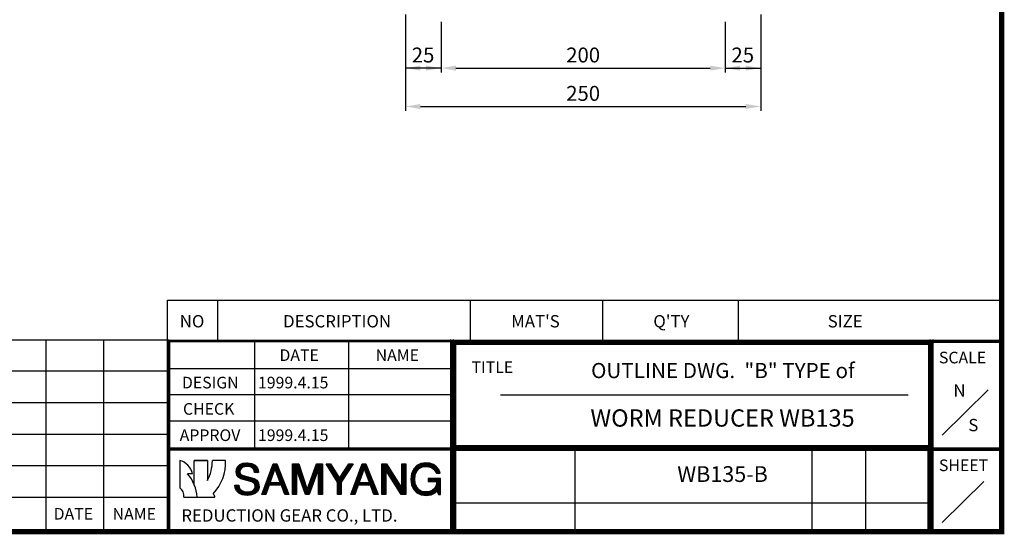
# Model space of a CAD drawing. Extents: x -1 to 377, y 0 to 267.
# Drawn here: x 189 to 377, y 0 to 97 of the extents above; entities that cross this region are included whole.
import ezdxf
from ezdxf.enums import TextEntityAlignment as Align

# ---------------------------------------------------------------- set-up
doc = ezdxf.new("R2010")
doc.units = 0
doc.header["$LTSCALE"] = 5
doc.layers.get('0').update_dxf_attribs({"color": 3, "linetype": 'CONTINUOUS'})
doc.layers.add('3', color=3, linetype='CONTINUOUS')
doc.layers.add('5', color=5, linetype='CONTINUOUS')
doc.styles.add('ROMANS', font='romans.shx')

# ---------------------------------------------------------------- blocks, each defined once
blk = doc.blocks.new('*X4')
at = {"color": 0}
for p, q in [((236.77, 23.58), (237.58, 24.39)), ((236.87, 23.86), (237.41, 24.39)), ((236.98, 24.14), (237.23, 24.39)), ((237.68, 24.31), (237.76, 24.39)), ((236.04, 21.61), (237.11, 22.68)), ((236.14, 21.89), (237.2, 22.95)), ((236.25, 22.17), (237.3, 23.22)), ((236.35, 22.45), (237.39, 23.49)), ((236.46, 22.73), (237.49, 23.77)), ((236.56, 23.01), (237.58, 24.04)), ((236.66, 23.3), (237.68, 24.31)), ((237.42, 23.52), (237.91, 24.01)), ((237.47, 23.39), (237.96, 23.88)), ((237.49, 23.77), (237.86, 24.13)), ((237.52, 23.26), (238.01, 23.75)), ((237.57, 23.14), (238.06, 23.63)), ((237.58, 24.04), (237.81, 24.26)), ((237.61, 23.01), (238.11, 23.5)), ((237.66, 22.88), (238.16, 23.37)), ((237.71, 22.75), (238.21, 23.25)), ((237.76, 22.62), (238.26, 23.12)), ((237.81, 22.49), (238.31, 22.99)), ((237.86, 22.36), (238.36, 22.87)), ((237.9, 22.24), (238.41, 22.74)), ((237.95, 22.11), (238.46, 22.61)), ((238, 21.98), (238.51, 22.48)), ((235.31, 19.64), (236.45, 20.78)), ((235.41, 19.92), (236.54, 21.05)), ((235.52, 20.2), (236.64, 21.32)), ((235.62, 20.49), (236.73, 21.59)), ((235.73, 20.77), (236.83, 21.87)), ((235.83, 21.05), (236.92, 22.14)), ((235.94, 21.33), (237.02, 22.41)), ((238.05, 21.85), (238.56, 22.36)), ((238.1, 21.72), (238.61, 22.23)), ((238.14, 21.59), (238.66, 22.1)), ((238.19, 21.46), (238.71, 21.98)), ((238.24, 21.34), (238.76, 21.85)), ((238.29, 21.21), (238.81, 21.72)), ((238.34, 21.08), (238.86, 21.6)), ((238.39, 20.95), (238.91, 21.47)), ((238.45, 20.83), (238.95, 21.34)), ((238.49, 20.7), (239, 21.22)), ((238.54, 20.57), (239.05, 21.09)), ((238.59, 20.44), (239.1, 20.96)), ((238.63, 20.31), (239.15, 20.84)), ((238.68, 20.18), (239.2, 20.71)), ((238.73, 20.05), (239.25, 20.58)), ((234.94, 18.56), (236.07, 19.7)), ((235, 18.8), (236.16, 19.97)), ((235.1, 19.08), (236.26, 20.24)), ((235.11, 18.56), (235.98, 19.42)), ((235.21, 19.36), (236.35, 20.51)), ((235.29, 18.56), (235.88, 19.15)), ((235.47, 18.56), (235.79, 18.88)), ((238.77, 19.92), (239.3, 20.45)), ((238.82, 19.79), (239.35, 20.33)), ((238.87, 19.66), (239.4, 20.2)), ((238.91, 19.53), (239.45, 20.07)), ((238.96, 19.4), (239.5, 19.95)), ((239.01, 19.27), (239.55, 19.82)), ((239.05, 19.14), (239.6, 19.69)), ((239.1, 19.01), (239.65, 19.57)), ((239.15, 18.88), (239.7, 19.44)), ((239.19, 18.75), (239.75, 19.31)), ((239.24, 18.62), (239.8, 19.19)), ((239.34, 18.55), (239.85, 19.06)), ((239.52, 18.55), (239.9, 18.93)), ((239.7, 18.55), (239.95, 18.81)), ((235.64, 18.56), (235.69, 18.61)), ((239.87, 18.55), (240, 18.68))]:
    blk.add_line(p, q, dxfattribs=at)
blk = doc.blocks.new('*X2')
at = {"color": 0}
for p, q in [((230.03, 22.85), (231.72, 24.54)), ((230.05, 23.04), (231.52, 24.52)), ((230.06, 22.7), (231.92, 24.57)), ((230.08, 23.25), (231.32, 24.49)), ((230.13, 23.48), (231.03, 24.38)), ((231.21, 23.67), (232.12, 24.59)), ((231.52, 23.8), (232.28, 24.57)), ((231.75, 23.86), (232.44, 24.55)), ((231.95, 23.88), (232.59, 24.53)), ((232.14, 23.89), (232.75, 24.51)), ((232.3, 23.88), (232.9, 24.48)), ((232.45, 23.86), (233.05, 24.45)), ((232.61, 23.83), (233.16, 24.39)), ((232.74, 23.79), (233.28, 24.33)), ((230.09, 22.55), (230.83, 23.3)), ((230.12, 22.4), (230.76, 23.04)), ((230.14, 22.25), (230.72, 22.83)), ((230.22, 22.15), (230.76, 22.7)), ((230.26, 23.78), (230.71, 24.23)), ((230.29, 22.05), (230.81, 22.56)), ((230.37, 21.95), (230.89, 22.47)), ((232.86, 23.73), (233.39, 24.27)), ((232.98, 23.68), (233.51, 24.21)), ((233.09, 23.61), (233.63, 24.15)), ((233.18, 23.52), (233.71, 24.05)), ((233.26, 23.43), (233.79, 23.96)), ((233.34, 23.33), (233.88, 23.87)), ((233.4, 23.21), (233.96, 23.77)), ((233.46, 23.1), (234.03, 23.66)), ((233.49, 22.95), (234.08, 23.54)), ((233.51, 22.79), (234.14, 23.42)), ((233.64, 22.74), (234.19, 23.3)), ((233.81, 22.74), (234.23, 23.16)), ((233.98, 22.73), (234.25, 23)), ((234.15, 22.73), (234.27, 22.84)), ((230.45, 21.85), (230.97, 22.38)), ((230.55, 21.78), (231.08, 22.31)), ((230.66, 21.71), (231.21, 22.26)), ((230.77, 21.64), (231.34, 22.21)), ((230.88, 21.58), (231.47, 22.17)), ((231, 21.52), (231.61, 22.13)), ((231.14, 21.48), (231.74, 22.09)), ((231.28, 21.44), (231.88, 22.05)), ((231.42, 21.41), (232.02, 22.01)), ((231.55, 21.37), (232.16, 21.97)), ((231.69, 21.33), (232.29, 21.93)), ((231.83, 21.29), (232.43, 21.89)), ((231.97, 21.25), (232.57, 21.85)), ((232.11, 21.21), (232.7, 21.81)), ((232.24, 21.17), (232.84, 21.77)), ((232.38, 21.13), (232.98, 21.73)), ((232.52, 21.1), (233.11, 21.69)), ((232.66, 21.06), (233.25, 21.65)), ((232.8, 21.02), (233.39, 21.61)), ((232.93, 20.98), (233.51, 21.55)), ((233.06, 20.93), (233.62, 21.49)), ((233.19, 20.88), (233.73, 21.42)), ((233.31, 20.82), (233.84, 21.36)), ((233.4, 20.74), (233.96, 21.29)), ((233.49, 20.65), (234.03, 21.19)), ((233.57, 20.55), (234.1, 21.08)), ((233.61, 20.42), (234.17, 20.98)), ((233.64, 20.27), (234.24, 20.87)), ((233.64, 19.91), (234.32, 20.6)), ((233.66, 20.12), (234.29, 20.75)), ((229.79, 20.31), (229.83, 20.35)), ((229.81, 20.15), (230.01, 20.35)), ((229.83, 19.99), (230.19, 20.35)), ((229.85, 19.84), (230.36, 20.35)), ((229.91, 19.72), (230.54, 20.35)), ((229.97, 19.6), (230.57, 20.21)), ((230.02, 19.48), (230.59, 20.05)), ((230.08, 19.36), (230.62, 19.9)), ((230.15, 19.26), (230.69, 19.8)), ((230.24, 19.17), (230.76, 19.69)), ((230.33, 19.08), (230.83, 19.58)), ((230.42, 18.99), (230.92, 19.5)), ((230.5, 18.9), (231.01, 19.41)), ((230.6, 18.82), (231.1, 19.32)), ((230.72, 18.76), (231.22, 19.26)), ((230.83, 18.7), (231.34, 19.21)), ((230.95, 18.64), (231.47, 19.16)), ((231.07, 18.58), (231.6, 19.11)), ((231.18, 18.52), (231.76, 19.09)), ((231.33, 18.49), (231.92, 19.08)), ((231.49, 18.47), (232.08, 19.06)), ((231.65, 18.45), (232.26, 19.07)), ((231.8, 18.43), (232.45, 19.08)), ((231.96, 18.41), (232.66, 19.12)), ((232.12, 18.39), (232.91, 19.18)), ((232.32, 18.42), (234.35, 20.45)), ((232.52, 18.44), (234.37, 20.3)), ((232.71, 18.46), (234.4, 20.15)), ((232.91, 18.48), (234.4, 19.97)), ((233.18, 18.57), (234.35, 19.75)), ((233.47, 18.69), (234.27, 19.49))]:
    blk.add_line(p, q, dxfattribs=at)
blk = doc.blocks.new('*X3')
at = {"color": 0}
for p, q in [((236.33, 20.31), (236.88, 20.86)), ((236.35, 20.51), (236.7, 20.86)), ((236.45, 20.78), (236.52, 20.86)), ((236.5, 20.31), (237.05, 20.86)), ((236.68, 20.31), (237.23, 20.86)), ((236.86, 20.31), (237.41, 20.86)), ((237.03, 20.31), (237.59, 20.86)), ((237.21, 20.31), (237.76, 20.86)), ((237.39, 20.31), (237.94, 20.86)), ((237.56, 20.31), (238.12, 20.86)), ((237.74, 20.31), (238.29, 20.86)), ((237.92, 20.31), (238.45, 20.83)), ((238.09, 20.31), (238.49, 20.7)), ((238.27, 20.31), (238.54, 20.57)), ((238.45, 20.31), (238.59, 20.44)), ((238.62, 20.31), (238.63, 20.31))]:
    blk.add_line(p, q, dxfattribs=at)
blk = doc.blocks.new('*X6')
at = {"color": 0}
for p, q in [((247.2, 24.29), (247.31, 24.4)), ((247.27, 24.18), (247.49, 24.4)), ((247.34, 24.07), (247.67, 24.4)), ((247.41, 23.96), (247.84, 24.4)), ((247.47, 23.85), (248, 24.38)), ((249.91, 22.04), (252.26, 24.4)), ((250.23, 22.54), (252.09, 24.4)), ((250.56, 23.04), (251.91, 24.4)), ((250.88, 23.55), (251.73, 24.4)), ((251.21, 24.05), (251.55, 24.4)), ((247.54, 23.74), (248.06, 24.27)), ((247.61, 23.63), (248.13, 24.16)), ((247.68, 23.52), (248.2, 24.04)), ((247.75, 23.42), (248.26, 23.93)), ((247.81, 23.31), (248.33, 23.82)), ((247.88, 23.2), (248.4, 23.71)), ((247.95, 23.09), (248.46, 23.6)), ((248.02, 22.98), (248.53, 23.49)), ((248.08, 22.87), (248.6, 23.38)), ((248.15, 22.76), (248.66, 23.27)), ((248.22, 22.65), (248.73, 23.16)), ((248.29, 22.54), (248.79, 23.05)), ((248.36, 22.44), (248.86, 22.94)), ((248.42, 22.33), (248.93, 22.83)), ((248.49, 22.22), (248.99, 22.72)), ((248.56, 22.11), (249.06, 22.61)), ((248.63, 22), (249.13, 22.5)), ((249.17, 21.13), (251.94, 23.9)), ((249.24, 21.02), (251.6, 23.39)), ((249.3, 20.9), (251.27, 22.88)), ((248.7, 21.89), (249.19, 22.39)), ((248.76, 21.78), (249.26, 22.28)), ((248.83, 21.67), (249.32, 22.17)), ((248.9, 21.56), (249.39, 22.06)), ((248.97, 21.45), (249.46, 21.95)), ((249.03, 21.35), (249.52, 21.84)), ((249.1, 21.24), (249.59, 21.72)), ((249.3, 20.72), (250.94, 22.37)), ((249.3, 20.55), (250.6, 21.86)), ((249.3, 20.37), (250.27, 21.35)), ((249.3, 20.19), (249.99, 20.89)), ((249.3, 20.02), (249.99, 20.71)), ((249.3, 19.84), (249.99, 20.53)), ((249.3, 19.66), (249.99, 20.36)), ((249.3, 19.49), (249.99, 20.18)), ((249.3, 19.31), (249.99, 20)), ((249.3, 19.13), (249.99, 19.83)), ((249.3, 18.96), (249.99, 19.65)), ((249.3, 18.78), (249.99, 19.47)), ((249.3, 18.6), (249.99, 19.3)), ((249.44, 18.57), (249.99, 19.12)), ((249.61, 18.57), (249.99, 18.94)), ((249.79, 18.57), (249.99, 18.77)), ((249.97, 18.57), (249.99, 18.59))]:
    blk.add_line(p, q, dxfattribs=at)
blk = doc.blocks.new('*X5')
at = {"color": 0}
for p, q in [((240.76, 23.68), (241.48, 24.4)), ((240.76, 23.86), (241.31, 24.4)), ((240.76, 24.03), (241.13, 24.4)), ((240.76, 24.21), (240.95, 24.4)), ((240.76, 24.39), (240.78, 24.4)), ((241.52, 24.08), (241.84, 24.4)), ((241.52, 24.26), (241.66, 24.4)), ((241.52, 23.9), (241.95, 24.34)), ((245.03, 23.71), (245.69, 24.37)), ((245.13, 23.98), (245.54, 24.39)), ((245.23, 24.26), (245.36, 24.39)), ((245.69, 23.66), (246.42, 24.39)), ((245.69, 23.84), (246.24, 24.39)), ((245.69, 24.01), (246.07, 24.39)), ((245.69, 24.19), (245.89, 24.39)), ((245.69, 24.37), (245.71, 24.39)), ((240.76, 23.5), (241.52, 24.26)), ((240.76, 23.33), (241.52, 24.08)), ((240.76, 23.15), (241.52, 23.9)), ((240.76, 22.97), (241.52, 23.73)), ((240.76, 22.8), (241.52, 23.55)), ((240.76, 22.62), (241.52, 23.37)), ((240.76, 22.44), (241.52, 23.2)), ((240.76, 22.27), (241.52, 23.02)), ((240.76, 22.09), (241.52, 22.84)), ((240.76, 21.91), (241.52, 22.67)), ((240.76, 21.74), (241.52, 22.49)), ((241.52, 23.73), (242, 24.21)), ((241.52, 23.55), (242.04, 24.07)), ((241.52, 23.38), (242.08, 23.94)), ((241.57, 23.25), (242.13, 23.81)), ((241.61, 23.12), (242.17, 23.68)), ((241.66, 22.98), (242.22, 23.54)), ((241.7, 22.85), (242.26, 23.41)), ((241.75, 22.72), (242.3, 23.28)), ((241.79, 22.59), (242.35, 23.15)), ((241.84, 22.46), (242.39, 23.01)), ((241.88, 22.33), (242.44, 22.88)), ((241.93, 22.2), (242.48, 22.75)), ((241.98, 22.07), (242.52, 22.61)), ((242.02, 21.93), (242.57, 22.48)), ((244.24, 21.51), (245.41, 22.67)), ((244.34, 21.78), (245.51, 22.95)), ((244.44, 22.06), (245.62, 23.23)), ((244.54, 22.33), (245.69, 23.48)), ((244.64, 22.61), (245.69, 23.66)), ((244.74, 22.88), (245.69, 23.84)), ((244.83, 23.16), (245.69, 24.01)), ((244.93, 23.43), (245.69, 24.19)), ((245.69, 23.48), (246.46, 24.25)), ((245.69, 23.31), (246.46, 24.07)), ((245.69, 23.13), (246.46, 23.9)), ((245.69, 22.95), (246.46, 23.72)), ((245.69, 22.78), (246.46, 23.54)), ((245.69, 22.6), (246.46, 23.36)), ((245.69, 22.42), (246.46, 23.19)), ((245.69, 22.25), (246.46, 23.01)), ((245.69, 22.07), (246.46, 22.83)), ((245.69, 21.89), (246.46, 22.66)), ((245.69, 21.72), (246.46, 22.48)), ((240.76, 21.56), (241.52, 22.31)), ((240.76, 21.38), (241.52, 22.14)), ((240.76, 21.21), (241.52, 21.96)), ((240.76, 21.03), (241.52, 21.78)), ((240.76, 20.85), (241.52, 21.61)), ((240.76, 20.68), (241.52, 21.43)), ((240.76, 20.5), (241.52, 21.25)), ((240.76, 20.32), (241.52, 21.08)), ((240.76, 20.14), (241.52, 20.9)), ((240.76, 19.97), (241.52, 20.72)), ((242.07, 21.8), (242.61, 22.35)), ((242.11, 21.67), (242.66, 22.22)), ((242.16, 21.54), (242.7, 22.08)), ((242.2, 21.41), (242.74, 21.95)), ((242.25, 21.28), (242.79, 21.82)), ((242.29, 21.15), (242.83, 21.68)), ((242.34, 21.02), (242.88, 21.55)), ((242.39, 20.88), (242.92, 21.42)), ((242.43, 20.75), (242.96, 21.29)), ((242.48, 20.62), (243.01, 21.15)), ((242.52, 20.49), (243.05, 21.02)), ((242.57, 20.36), (243.1, 20.89)), ((242.61, 20.23), (243.14, 20.75)), ((242.66, 20.1), (243.18, 20.62)), ((243.56, 19.58), (244.68, 20.71)), ((243.65, 19.86), (244.79, 20.99)), ((243.75, 20.13), (244.89, 21.27)), ((243.85, 20.41), (245, 21.55)), ((243.95, 20.68), (245.1, 21.83)), ((244.05, 20.96), (245.2, 22.11)), ((244.15, 21.23), (245.31, 22.39)), ((245.69, 21.54), (246.46, 22.3)), ((245.69, 21.36), (246.46, 22.13)), ((245.69, 21.19), (246.46, 21.95)), ((245.69, 21.01), (246.46, 21.77)), ((245.69, 20.83), (246.46, 21.6)), ((245.69, 20.66), (246.46, 21.42)), ((245.69, 20.48), (246.46, 21.24)), ((245.69, 20.3), (246.46, 21.07)), ((245.69, 20.12), (246.46, 20.89)), ((245.69, 19.95), (246.46, 20.71)), ((240.76, 19.79), (241.52, 20.55)), ((240.76, 19.61), (241.52, 20.37)), ((240.76, 19.44), (241.52, 20.19)), ((240.76, 19.26), (241.52, 20.01)), ((240.76, 19.08), (241.52, 19.84)), ((240.76, 18.91), (241.52, 19.66)), ((240.76, 18.73), (241.52, 19.48)), ((240.77, 18.56), (241.52, 19.31)), ((240.95, 18.56), (241.52, 19.13)), ((241.12, 18.56), (241.52, 18.95)), ((241.3, 18.56), (241.52, 18.78)), ((242.71, 19.97), (243.23, 20.49)), ((242.75, 19.84), (243.27, 20.36)), ((242.8, 19.7), (243.32, 20.22)), ((242.84, 19.57), (243.36, 20.09)), ((242.89, 19.44), (243.4, 19.96)), ((242.93, 19.31), (243.45, 19.83)), ((242.98, 19.18), (243.49, 19.69)), ((243.02, 19.05), (243.54, 19.56)), ((243.07, 18.92), (244.58, 20.43)), ((243.12, 18.79), (244.48, 20.15)), ((243.16, 18.65), (244.37, 19.87)), ((243.24, 18.56), (244.27, 19.59)), ((243.42, 18.56), (244.17, 19.31)), ((243.6, 18.56), (244.06, 19.03)), ((243.78, 18.56), (243.96, 18.75)), ((245.69, 19.77), (246.46, 20.54)), ((245.69, 19.59), (246.46, 20.36)), ((245.69, 19.42), (246.46, 20.18)), ((245.69, 19.24), (246.46, 20.01)), ((245.69, 19.06), (246.46, 19.83)), ((245.69, 18.89), (246.46, 19.65)), ((245.69, 18.71), (246.46, 19.48)), ((245.72, 18.56), (246.46, 19.3)), ((245.9, 18.56), (246.46, 19.12)), ((246.07, 18.56), (246.46, 18.95)), ((246.25, 18.56), (246.46, 18.77)), ((241.48, 18.56), (241.52, 18.6)), ((246.43, 18.56), (246.46, 18.59))]:
    blk.add_line(p, q, dxfattribs=at)
blk = doc.blocks.new('*X8')
at = {"color": 0}
for p, q in [((263.93, 22.1), (266.38, 24.55)), ((263.95, 22.3), (266.18, 24.52)), ((263.97, 22.5), (265.97, 24.49)), ((264.09, 22.79), (265.77, 24.47)), ((265.6, 23.59), (266.59, 24.58)), ((265.95, 23.76), (266.77, 24.58)), ((266.18, 23.82), (266.92, 24.56)), ((266.38, 23.84), (267.08, 24.54)), ((266.58, 23.87), (267.23, 24.52)), ((266.77, 23.88), (267.39, 24.5)), ((266.93, 23.86), (267.53, 24.47)), ((267.09, 23.84), (267.67, 24.42)), ((267.24, 23.82), (267.8, 24.38)), ((267.38, 23.78), (267.93, 24.33)), ((263.88, 21.69), (264.8, 22.61)), ((263.9, 21.89), (264.92, 22.91)), ((264.22, 23.1), (265.44, 24.31)), ((264.36, 23.41), (265.09, 24.14)), ((267.51, 23.74), (268.06, 24.29)), ((267.65, 23.7), (268.18, 24.22)), ((267.77, 23.65), (268.28, 24.15)), ((267.88, 23.57), (268.38, 24.08)), ((267.99, 23.5), (268.49, 24)), ((268.09, 23.43), (268.59, 23.93)), ((268.18, 23.35), (268.69, 23.86)), ((268.26, 23.25), (268.77, 23.76)), ((268.34, 23.15), (268.85, 23.66)), ((268.42, 23.06), (268.93, 23.56)), ((268.49, 22.95), (269, 23.46)), ((268.55, 22.83), (269.08, 23.36)), ((268.61, 22.72), (269.14, 23.25)), ((268.67, 22.6), (269.2, 23.12)), ((268.84, 22.59), (269.25, 23)), ((269.02, 22.59), (269.3, 22.87)), ((269.19, 22.59), (269.35, 22.74)), ((269.37, 22.59), (269.4, 22.62)), ((263.85, 21.49), (264.68, 22.32)), ((263.86, 21.32), (264.65, 22.12)), ((263.88, 21.17), (264.63, 21.91)), ((263.9, 21.01), (264.6, 21.71)), ((263.92, 20.86), (264.57, 21.51)), ((263.94, 20.7), (264.58, 21.34)), ((263.96, 20.54), (264.6, 21.18)), ((263.99, 20.39), (264.62, 21.02)), ((264.05, 20.27), (264.64, 20.86)), ((264.1, 20.15), (264.66, 20.7)), ((267.13, 21.59), (267.16, 21.62)), ((267.13, 21.41), (267.34, 21.62)), ((267.13, 21.24), (267.51, 21.62)), ((267.13, 21.06), (267.69, 21.62)), ((267.15, 18.42), (269.49, 20.77)), ((267.31, 21.06), (267.87, 21.62)), ((267.36, 18.46), (269.49, 20.59)), ((267.48, 21.06), (268.04, 21.62)), ((267.66, 21.06), (268.22, 21.62)), ((267.84, 21.06), (268.4, 21.62)), ((268.01, 21.06), (268.57, 21.62)), ((268.19, 21.06), (268.75, 21.62)), ((268.37, 21.06), (268.93, 21.62)), ((268.37, 19.83), (269.49, 20.95)), ((268.54, 21.06), (269.1, 21.62)), ((268.59, 20.22), (269.49, 21.12)), ((268.69, 20.49), (269.49, 21.3)), ((268.72, 21.06), (269.28, 21.62)), ((268.73, 20.71), (269.49, 21.48)), ((268.77, 20.93), (269.46, 21.62)), ((264.15, 20.03), (264.7, 20.57)), ((264.21, 19.9), (264.75, 20.44)), ((264.26, 19.78), (264.8, 20.32)), ((264.32, 19.66), (264.85, 20.19)), ((264.37, 19.54), (264.9, 20.06)), ((264.46, 19.45), (264.96, 19.94)), ((264.54, 19.35), (265.04, 19.85)), ((264.63, 19.26), (265.13, 19.76)), ((264.71, 19.17), (265.21, 19.67)), ((264.8, 19.08), (265.3, 19.58)), ((264.88, 18.99), (265.38, 19.49)), ((264.97, 18.9), (265.49, 19.42)), ((265.09, 18.84), (265.61, 19.36)), ((265.21, 18.78), (265.72, 19.29)), ((265.33, 18.72), (265.84, 19.23)), ((265.45, 18.67), (265.95, 19.17)), ((265.56, 18.61), (266.09, 19.13)), ((265.68, 18.55), (266.25, 19.11)), ((265.81, 18.5), (266.4, 19.09)), ((265.97, 18.48), (266.56, 19.07)), ((266.13, 18.46), (266.72, 19.05)), ((266.28, 18.44), (266.92, 19.08)), ((266.44, 18.42), (267.12, 19.11)), ((266.6, 18.4), (267.33, 19.13)), ((266.76, 18.39), (267.63, 19.26)), ((266.95, 18.41), (268.11, 19.56)), ((267.59, 18.51), (269.49, 20.42)), ((267.85, 18.6), (269.49, 20.24)), ((268.16, 18.73), (269.49, 20.06)), ((268.8, 19.19), (269.49, 19.88)), ((268.85, 19.07), (269.49, 19.71)), ((268.91, 18.95), (269.49, 19.53)), ((268.97, 18.83), (269.49, 19.35)), ((269.02, 18.71), (269.49, 19.18)), ((269.08, 18.58), (269.49, 19)), ((269.24, 18.58), (269.49, 18.82)), ((269.42, 18.58), (269.49, 18.65))]:
    blk.add_line(p, q, dxfattribs=at)
blk = doc.blocks.new('*X7')
at = {"color": 0}
for p, q in [((258.31, 23.73), (258.98, 24.4)), ((258.31, 23.91), (258.8, 24.4)), ((258.31, 24.08), (258.63, 24.4)), ((258.31, 24.26), (258.45, 24.4)), ((259.08, 24.32), (259.16, 24.4)), ((259.08, 24.15), (259.26, 24.33)), ((262.13, 23.66), (262.87, 24.4)), ((262.13, 23.84), (262.69, 24.4)), ((262.13, 24.02), (262.52, 24.4)), ((262.13, 24.19), (262.34, 24.4)), ((262.13, 24.37), (262.16, 24.4)), ((258.31, 23.55), (259.08, 24.32)), ((258.31, 23.38), (259.08, 24.15)), ((258.31, 23.2), (259.08, 23.97)), ((258.31, 23.02), (259.08, 23.79)), ((258.31, 22.85), (259.08, 23.62)), ((258.31, 22.67), (259.08, 23.44)), ((258.31, 22.49), (259.08, 23.26)), ((258.31, 22.32), (259.08, 23.08)), ((258.31, 22.14), (259.08, 22.91)), ((258.31, 21.96), (259.08, 22.73)), ((258.31, 21.79), (259.08, 22.55)), ((259.08, 23.97), (259.33, 24.22)), ((259.08, 23.79), (259.4, 24.11)), ((259.08, 23.62), (259.47, 24)), ((259.08, 23.44), (259.54, 23.89)), ((259.08, 23.26), (259.61, 23.79)), ((259.13, 23.13), (259.67, 23.68)), ((259.2, 23.02), (259.74, 23.57)), ((259.27, 22.92), (259.81, 23.46)), ((259.33, 22.81), (259.88, 23.35)), ((259.4, 22.7), (259.95, 23.24)), ((259.47, 22.59), (260.01, 23.13)), ((259.54, 22.48), (260.08, 23.02)), ((259.61, 22.37), (260.15, 22.92)), ((259.68, 22.26), (260.22, 22.81)), ((259.74, 22.16), (260.29, 22.7)), ((259.81, 22.05), (260.36, 22.59)), ((259.88, 21.94), (260.42, 22.48)), ((262.13, 23.49), (262.9, 24.25)), ((262.13, 23.31), (262.9, 24.08)), ((262.13, 23.13), (262.9, 23.9)), ((262.13, 22.96), (262.9, 23.72)), ((262.13, 22.78), (262.9, 23.55)), ((262.13, 22.6), (262.9, 23.37)), ((262.13, 22.42), (262.9, 23.19)), ((262.13, 22.25), (262.9, 23.02)), ((262.13, 22.07), (262.9, 22.84)), ((262.13, 21.89), (262.9, 22.66)), ((262.13, 21.72), (262.9, 22.49)), ((258.31, 21.61), (259.08, 22.38)), ((258.31, 21.43), (259.08, 22.2)), ((258.31, 21.26), (259.08, 22.02)), ((258.31, 21.08), (259.08, 21.85)), ((258.31, 20.9), (259.08, 21.67)), ((258.31, 20.73), (259.08, 21.49)), ((258.31, 20.55), (259.08, 21.32)), ((258.31, 20.37), (259.08, 21.14)), ((258.31, 20.2), (259.08, 20.96)), ((258.31, 20.02), (259.08, 20.79)), ((258.31, 19.84), (259.08, 20.61)), ((259.95, 21.83), (260.49, 22.37)), ((260.02, 21.72), (260.56, 22.26)), ((260.09, 21.61), (260.63, 22.16)), ((260.15, 21.5), (260.7, 22.05)), ((260.22, 21.4), (260.76, 21.94)), ((260.29, 21.29), (260.83, 21.83)), ((260.36, 21.18), (260.9, 21.72)), ((260.43, 21.07), (260.97, 21.61)), ((260.49, 20.96), (261.04, 21.5)), ((260.56, 20.85), (261.1, 21.4)), ((260.63, 20.75), (261.17, 21.29)), ((260.7, 20.64), (261.24, 21.18)), ((260.77, 20.53), (261.31, 21.07)), ((260.84, 20.42), (261.38, 20.96)), ((260.9, 20.31), (261.45, 20.85)), ((260.97, 20.2), (261.51, 20.74)), ((261.04, 20.09), (261.58, 20.64)), ((262.13, 21.54), (262.9, 22.31)), ((262.13, 21.36), (262.9, 22.13)), ((262.13, 21.19), (262.9, 21.96)), ((262.13, 21.01), (262.9, 21.78)), ((262.13, 20.83), (262.9, 21.6)), ((262.13, 20.66), (262.9, 21.42)), ((262.13, 20.48), (262.9, 21.25)), ((262.13, 20.3), (262.9, 21.07)), ((262.13, 20.13), (262.9, 20.89)), ((262.13, 19.95), (262.9, 20.72)), ((258.31, 19.67), (259.08, 20.43)), ((258.31, 19.49), (259.08, 20.26)), ((258.31, 19.31), (259.08, 20.08)), ((258.31, 19.13), (259.08, 19.9)), ((258.31, 18.96), (259.08, 19.73)), ((258.31, 18.78), (259.08, 19.55)), ((258.31, 18.6), (259.08, 19.37)), ((258.45, 18.57), (259.08, 19.2)), ((258.63, 18.57), (259.08, 19.02)), ((258.81, 18.57), (259.08, 18.84)), ((261.11, 19.99), (261.65, 20.53)), ((261.18, 19.88), (261.72, 20.42)), ((261.25, 19.77), (261.79, 20.31)), ((261.31, 19.66), (261.85, 20.2)), ((261.38, 19.55), (261.92, 20.09)), ((261.45, 19.44), (261.99, 19.98)), ((261.52, 19.33), (262.06, 19.87)), ((261.59, 19.23), (262.13, 19.77)), ((261.66, 19.12), (262.13, 19.6)), ((261.72, 19.01), (262.13, 19.42)), ((261.79, 18.9), (262.13, 19.24)), ((261.86, 18.79), (262.13, 19.07)), ((261.93, 18.68), (262.13, 18.89)), ((262, 18.58), (262.13, 18.71)), ((262.13, 19.77), (262.9, 20.54)), ((262.13, 19.6), (262.9, 20.36)), ((262.13, 19.42), (262.9, 20.19)), ((262.13, 19.24), (262.9, 20.01)), ((262.13, 19.07), (262.9, 19.83)), ((262.13, 18.89), (262.9, 19.66)), ((262.13, 18.71), (262.9, 19.48)), ((262.16, 18.57), (262.9, 19.3)), ((262.34, 18.57), (262.9, 19.13)), ((262.52, 18.57), (262.9, 18.95)), ((262.69, 18.57), (262.9, 18.77)), ((258.98, 18.57), (259.08, 18.67)), ((262.87, 18.57), (262.9, 18.6))]:
    blk.add_line(p, q, dxfattribs=at)

msp = doc.modelspace()

# ---------------------------------------------------------------- linework, layer by layer
at = {"color": 2}
for p, q in [((262.72, 98.26), (262.72, 80)), ((330.22, 98.26), (330.22, 80)), ((269.47, 96.91), (269.47, 87.29)), ((323.47, 96.91), (323.47, 87.29)), ((269.47, 88.1), (262.72, 88.1)), ((272.3, 88.1), (320.63, 88.1)), ((323.47, 88.1), (330.22, 88.1)), ((330.22, 88.32), (330.22, 87.29)), ((265.55, 80.81), (327.38, 80.81))]:
    msp.add_line(p, q, dxfattribs=at)
for points in [[(265.55, 87.62), (265.55, 88.57), (262.72, 88.1)], [(266.63, 87.62), (266.63, 88.57), (269.47, 88.1)], [(272.3, 88.57), (272.3, 87.62), (269.47, 88.1)], [(320.63, 88.57), (320.63, 87.62), (323.47, 88.1)], [(326.3, 87.62), (326.3, 88.57), (323.47, 88.1)], [(327.38, 87.62), (327.38, 88.57), (330.22, 88.1)], [(265.55, 81.28), (265.55, 80.33), (262.72, 80.81)], [(327.38, 81.28), (327.38, 80.33), (330.22, 80.81)]]:
    msp.add_solid(points, dxfattribs=at)
at = {"layer": '3', "color": 2}
for p, q in [((217.5, 36.5), (217.5, 44)), ((227.06, 36.5), (227.06, 44)), ((275.06, 36.5), (275.06, 44)), ((300.21, 36.5), (300.21, 44)), ((325.98, 36.5), (325.98, 44))]:
    msp.add_line(p, q, dxfattribs=at)
at = {"layer": '3', "color": 1}
for p, q in [((217.5, 36.4), (158.96, 36.4)), ((217.5, 30.5), (159.06, 30.5)), ((373.44, 26.93), (364.71, 18.35)), ((217.5, 24.5), (159.06, 24.5)), ((271.35, 26), (218, 26)), ((271.35, 21), (218, 21)), ((217.5, 18.5), (159.06, 18.5)), ((271.35, 15.75), (217.5, 15.75)), ((271.35, 15.5), (217.5, 15.5)), ((363, 15.75), (375.5, 15.75)), ((363, 15.5), (375.5, 15.5)), ((217.5, 12.5), (159.06, 12.5)), ((372.62, 9.55), (364.71, 1.77)), ((217.5, 6.5), (159.06, 6.5))]:
    msp.add_line(p, q, dxfattribs=at)
at = {"layer": '3', "color": 4}
msp.add_line((280.78, 26.02), (358.2, 26.02), dxfattribs=at)
at = {"layer": '3', "color": 5}
for p, q in [((219.81, 13.53), (219.81, 8.31)), ((222.58, 13.53), (225.06, 13.53)), ((225.06, 13.53), (222.58, 13.53)), ((222.58, 8.93), (222.58, 13.53)), ((225.06, 13.53), (225.06, 9.71)), ((228.52, 13.53), (226.01, 13.53)), ((230.52, 11.4), (230.6, 11.91)), ((230.64, 10.76), (230.52, 11.4)), ((230.6, 11.91), (230.78, 12.33)), ((230.78, 12.33), (231.21, 12.74)), ((231.21, 12.74), (231.79, 12.99)), ((231.31, 11.77), (231.21, 11.35)), ((231.21, 11.35), (231.31, 11.05)), ((231.53, 12.06), (231.31, 11.77)), ((231.83, 12.25), (231.53, 12.06)), ((231.79, 12.99), (232.62, 13.09)), ((232.17, 12.35), (231.83, 12.25)), ((232.55, 12.39), (232.17, 12.35)), ((232.68, 12.39), (232.55, 12.39)), ((232.62, 13.09), (233.51, 12.97)), ((233.18, 12.32), (232.68, 12.39)), ((233.56, 12.14), (233.18, 12.32)), ((233.51, 12.97), (234.12, 12.65)), ((233.82, 11.87), (233.56, 12.14)), ((233.97, 11.59), (233.82, 11.87)), ((234.02, 11.25), (233.97, 11.59)), ((234.78, 11.23), (234.02, 11.25)), ((234.12, 12.65), (234.5, 12.24)), ((234.5, 12.24), (234.72, 11.74)), ((234.72, 11.74), (234.78, 11.23)), ((235.41, 7.06), (237.57, 12.89)), ((238.21, 12.89), (236.17, 7.06)), ((237.57, 12.89), (238.26, 12.89)), ((238.92, 9.36), (237.91, 12.06)), ((238.26, 12.89), (240.55, 7.05)), ((241.26, 7.06), (241.26, 12.9)), ((241.26, 12.9), (242.43, 12.9)), ((242.02, 12.9), (242.02, 7.06)), ((243.69, 7.06), (242.02, 11.89)), ((242.43, 12.9), (244.04, 8.04)), ((244.04, 8.04), (245.78, 12.89)), ((246.19, 11.93), (244.39, 7.06)), ((245.78, 12.89), (246.96, 12.89)), ((246.19, 7.06), (246.19, 12.89)), ((246.96, 12.89), (246.96, 7.06)), ((249.8, 9.42), (247.63, 12.9)), ((247.63, 12.9), (248.49, 12.9)), ((248.49, 12.9), (250.14, 10.14)), ((250.14, 10.14), (251.93, 12.9)), ((252.77, 12.9), (250.49, 9.42)), ((251.93, 12.9), (252.77, 12.9)), ((252.35, 7.06), (254.51, 12.89)), ((252.35, 7.06), (254.51, 12.89)), ((255.15, 12.89), (253.11, 7.06)), ((254.85, 12.06), (253.9, 9.36)), ((254.51, 12.89), (255.2, 12.89)), ((254.51, 12.89), (255.2, 12.89)), ((255.86, 9.36), (254.85, 12.06)), ((255.86, 9.36), (254.85, 12.06)), ((255.2, 12.89), (257.49, 7.05)), ((255.2, 12.89), (257.49, 7.05)), ((258.21, 7.07), (258.21, 12.9)), ((258.21, 12.9), (259.12, 12.9)), ((258.98, 12.9), (258.98, 7.07)), ((261.9, 7.07), (258.98, 11.71)), ((259.12, 12.9), (262.03, 8.25)), ((262.03, 7.07), (262.03, 12.9)), ((262.03, 12.9), (262.8, 12.9)), ((262.8, 12.9), (262.8, 7.07)), ((264.27, 11.94), (263.88, 11.03)), ((264.86, 12.58), (264.27, 11.94)), ((264.58, 10.83), (264.85, 11.49)), ((264.85, 11.49), (265.31, 12)), ((265.64, 12.96), (264.86, 12.58)), ((265.31, 12), (265.92, 12.3)), ((266.58, 13.09), (265.64, 12.96)), ((265.92, 12.3), (266.61, 12.38)), ((267.36, 12.99), (266.58, 13.09)), ((266.61, 12.38), (267.13, 12.33)), ((267.13, 12.33), (267.64, 12.17)), ((268.01, 12.77), (267.36, 12.99)), ((267.64, 12.17), (268.04, 11.9)), ((268.6, 12.34), (268.01, 12.77)), ((268.04, 11.9), (268.34, 11.53)), ((268.34, 11.53), (268.58, 11.09)), ((269.02, 11.81), (268.6, 12.34)), ((269.31, 11.09), (269.02, 11.81)), ((222.23, 11.01), (221.31, 11.01)), ((230.96, 10.33), (230.64, 10.76)), ((231.44, 10.04), (230.96, 10.33)), ((231.31, 11.05), (231.52, 10.83)), ((233.5, 9.46), (231.44, 10.04)), ((231.52, 10.83), (231.87, 10.7)), ((231.87, 10.7), (233.93, 10.1)), ((233.85, 9.3), (233.5, 9.46)), ((233.93, 10.1), (234.46, 9.79)), ((234.46, 9.79), (234.78, 9.31)), ((236.97, 9.36), (238.94, 9.36)), ((239.77, 7.05), (238.94, 9.36)), ((249.8, 7.07), (249.8, 9.42)), ((250.49, 9.42), (250.49, 7.07)), ((253.9, 9.36), (255.86, 9.36)), ((253.91, 9.36), (255.88, 9.36)), ((256.7, 7.05), (255.88, 9.36)), ((263.88, 11.03), (263.75, 9.94)), ((263.75, 9.94), (263.88, 8.93)), ((264.47, 9.96), (264.58, 10.83)), ((264.56, 9.15), (264.47, 9.96)), ((269.39, 10.12), (267.03, 10.12)), ((267.03, 10.12), (267.03, 9.56)), ((267.03, 9.56), (268.69, 9.56)), ((268.69, 9.56), (268.56, 8.84)), ((268.58, 11.09), (269.31, 11.09)), ((269.39, 7.08), (269.39, 10.12)), ((230.28, 8.85), (231.05, 8.85)), ((230.35, 8.35), (230.28, 8.85)), ((230.61, 7.79), (230.35, 8.35)), ((231.07, 7.33), (230.61, 7.79)), ((231.05, 8.85), (231.1, 8.43)), ((231.1, 8.43), (231.32, 8.1)), ((231.32, 8.1), (231.62, 7.8)), ((231.62, 7.8), (232.05, 7.62)), ((232.05, 7.62), (232.56, 7.56)), ((232.56, 7.56), (233.07, 7.59)), ((233.07, 7.59), (233.49, 7.71)), ((233.49, 7.71), (233.85, 7.9)), ((234.09, 9.02), (233.85, 9.3)), ((233.85, 7.9), (234.09, 8.19)), ((234.17, 8.57), (234.09, 9.02)), ((234.09, 8.19), (234.17, 8.57)), ((234.6, 7.66), (234.14, 7.26)), ((234.82, 8.09), (234.6, 7.66)), ((234.78, 9.31), (234.92, 8.55)), ((234.92, 8.55), (234.82, 8.09)), ((239.13, 8.81), (236.78, 8.81)), ((253.72, 8.81), (253.11, 7.06)), ((256.07, 8.81), (253.72, 8.81)), ((256.07, 8.81), (253.72, 8.81)), ((256.7, 7.05), (256.07, 8.81)), ((263.88, 8.93), (264.26, 8.05)), ((264.26, 8.05), (264.85, 7.41)), ((264.84, 8.46), (264.56, 9.15)), ((265.29, 7.97), (264.84, 8.46)), ((265.89, 7.65), (265.29, 7.97)), ((266.61, 7.55), (265.89, 7.65)), ((267.27, 7.64), (266.61, 7.55)), ((267.84, 7.9), (267.27, 7.64)), ((268.26, 8.3), (267.84, 7.9)), ((268.56, 8.84), (268.26, 8.3)), ((268.34, 7.39), (268.69, 7.7)), ((268.69, 7.7), (268.98, 7.08)), ((220.61, 6.56), (226.49, 6.56)), ((231.7, 7.01), (231.07, 7.33)), ((232.61, 6.89), (231.7, 7.01)), ((233.47, 6.99), (232.61, 6.89)), ((234.14, 7.26), (233.47, 6.99)), ((236.17, 7.06), (235.41, 7.06)), ((240.55, 7.05), (239.77, 7.05)), ((242.02, 7.06), (241.26, 7.06)), ((244.39, 7.06), (243.69, 7.06)), ((246.96, 7.06), (246.19, 7.06)), ((250.49, 7.07), (249.8, 7.07)), ((253.11, 7.06), (252.35, 7.06)), ((253.11, 7.06), (252.35, 7.06)), ((257.49, 7.05), (256.7, 7.05)), ((257.49, 7.05), (256.7, 7.05)), ((258.98, 7.07), (258.21, 7.07)), ((262.8, 7.07), (261.9, 7.07)), ((264.85, 7.41), (265.66, 7.01)), ((265.66, 7.01), (266.62, 6.89)), ((266.62, 6.89), (267.1, 6.93)), ((267.1, 6.93), (267.57, 7.03)), ((267.57, 7.03), (267.99, 7.19)), ((267.99, 7.19), (268.34, 7.39)), ((268.98, 7.08), (269.39, 7.08))]:
    msp.add_line(p, q, dxfattribs=at)
at = {"layer": '3', "color": 1}
for points, const_width in [([(0, 266), (376, 266), (376, 0), (0, 0), (0, 266.5)], 1), ([(271.35, 36.25), (217.75, 36.25), (217.75, 0)], 0.5), ([(271.35, 36), (362.5, 36), (362.5, 0.5)], 1), ([(271.85, 36.5), (271.85, 0)], 1), ([(362.4, 36.25), (376, 36.25)], 0.5), ([(217.5, 15.75), (271.35, 15.75)], 0.5), ([(271.35, 16), (362.5, 16)], 1), ([(363, 15.75), (376, 15.75)], 0.5)]:
    msp.add_lwpolyline(points, dxfattribs=dict(at, const_width=const_width))
at = {"layer": '3', "color": 5}
for centre, radius, start, end in [((219.03, 10.36), 3.26, 11.4641, 76.3038), ((218.07, 13.48), 7.94, 331.6378, 0.3731), ((219.89, 13.16), 8.64, 316.353, 2.4422), ((215.35, 5.94), 7.82, 4.5765, 40.4177), ((218.78, 6.78), 1.84, 353.1398, 56.2968), ((225.67, 6.53), 0.815, 2.1849, 55.2148)]:
    msp.add_arc(centre, radius, start, end, dxfattribs=at)
at = {"layer": '5', "color": 1}
for p, q in [((376, -0.5), (376, 266.5)), ((194.45, 0.5), (194.45, 36.3)), ((205.38, 0.5), (205.38, 36.3)), ((217.5, 0.5), (217.5, 36.5)), ((217.5, 36.25), (271.35, 36.25)), ((217.75, 0.5), (217.75, 36.5)), ((271.35, 15.5), (271.35, 36.5)), ((271.35, 36), (375.5, 36)), ((271.85, 0), (271.85, 36.5)), ((362.4, 36.25), (375.5, 36.25)), ((362.5, 0.5), (362.5, 36.5)), ((363, 0.5), (363, 36.5)), ((363, 36), (375.5, 36)), ((218, 31), (271.35, 31)), ((271.35, 16), (363, 16)), ((271.35, 15.5), (363, 15.5)), ((271.35, 0.5), (271.35, 15.5)), ((294.93, 0.5), (294.93, 15.5)), ((340.01, 0.5), (340.01, 15.5)), ((350.21, 0.5), (350.21, 15.5)), ((362, 0.5), (362, 15.5)), ((272.35, 5.5), (362, 5.5)), ((-0.5, 0), (376.5, 0))]:
    msp.add_line(p, q, dxfattribs=at)
at = {"layer": '5', "color": 2}
for p, q in [((217.5, 44), (375.5, 44)), ((234.07, 16), (234.07, 36)), ((251.92, 16), (251.92, 36))]:
    msp.add_line(p, q, dxfattribs=at)

# ---------------------------------------------------------------- block references
at = {"layer": '3', "color": 5}
for name, p in [('*X2', (0.5, -11.5)), ('*X4', (0.5, -11.5)), ('*X5', (0.5, -11.5)), ('*X6', (0.5, -11.5)), ('*X4', (17.44, -11.5)), ('*X7', (-0.1, -11.5)), ('*X8', (-0.1, -11.5)), ('*X3', (0.5, -11.5)), ('*X3', (17.44, -11.5))]:
    msp.add_blockref(name, p, dxfattribs=at)

# ---------------------------------------------------------------- texts
at = {"color": 2, "char_height": 2.835, "attachment_point": 5, "style": 'ROMANS'}
for s, insert in [('\\A1;25', (266.05, 90.59)), ('\\A1;200', (296.47, 90.59)), ('\\A1;25', (326.8, 90.59)), ('\\A1;250', (296.47, 83.3))]:
    msp.add_mtext(s, dxfattribs=dict(at, insert=insert))
at = {"layer": '3', "color": 2, "style": 'ROMANS'}
for s, height, p in [('NO', 2.34, (219.82, 38.82)), ('DESCRIPTION', 2.34, (239.45, 38.82)), ("MAT'S", 2.34, (282.79, 38.82)), ("Q'TY", 2.34, (309.81, 38.82)), ('SIZE', 2.34, (342.94, 38.82)), ('DATE', 2.21, (238.76, 32.44)), ('NAME', 2.21, (257.04, 32.44)), ('SCALE', 2.21, (364.08, 31.99)), ('TITLE', 2.21, (275.27, 30.17)), ('DESIGN', 2.21, (220.23, 27.23)), ('1999.4.15', 2.21, (234.68, 27.23)), ('CHECK', 2.21, (220.43, 22.23)), ('APPROV', 2.21, (219.8, 17.23)), ('1999.4.15', 2.21, (234.68, 17.23)), ('SHEET', 2.21, (364.08, 11.51)), ('DATE', 2.21, (195.85, 2.3)), ('NAME', 2.21, (207.06, 2.26))]:
    msp.add_text(s, height=height, dxfattribs=at).set_placement(p)
at = {"layer": '3', "color": 4, "linetype": 'CONTINUOUS', "style": 'ROMANS'}
for s, height, p in [('OUTLINE DWG.  "B" TYPE of', 2.88, (323.03, 30.25)), ('WORM REDUCER WB135', 3.2832, (322.96, 21.18)), ('WB135-B', 3, (322.96, 10.56))]:
    msp.add_text(s, height=height, dxfattribs=at).set_placement(p, align=Align.MIDDLE)
at = {"layer": '3', "color": 4, "style": 'ROMANS'}
for s, p in [('N', (366.83, 25.66)), ('S', (369.66, 19.09))]:
    msp.add_text(s, height=2.34, dxfattribs=at).set_placement(p)
at = {"layer": '3', "color": 3, "style": 'ROMANS'}
msp.add_text('REDUCTION GEAR CO., LTD.', height=2.34, dxfattribs=at).set_placement((220.12, 1.91))

doc.saveas('drawing.dxf')
